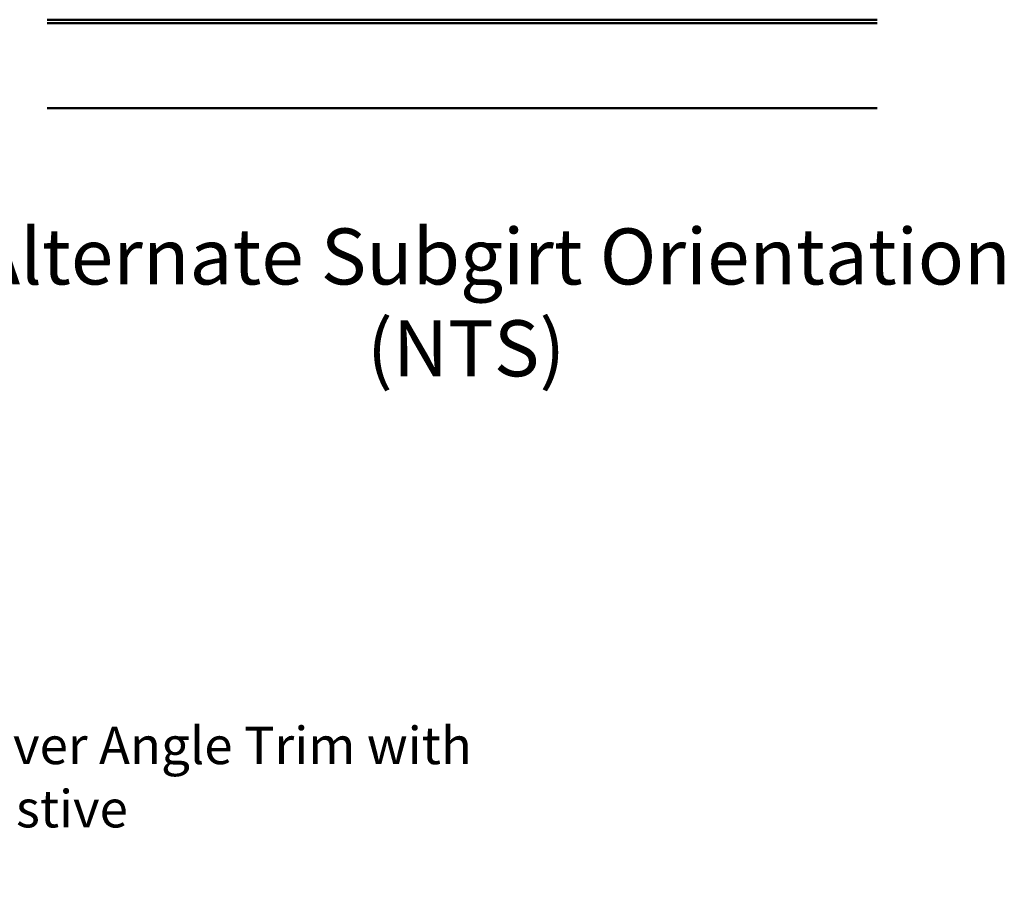
# Model space of a CAD drawing. Units: inches. Extents: x 0.6 to 33.4, y 0.4 to 21.4.
# Drawn here: x 17.5 to 23.8, y 8.4 to 14.1 of the extents above; entities that cross this region are included whole.
import ezdxf

# ---------------------------------------------------------------- set-up
doc = ezdxf.new("R2010")
doc.units = ezdxf.units.IN
doc.header["$LTSCALE"] = 2
doc.header["$MEASUREMENT"] = 0
doc.layers.add('Symbol (ANSI)', color=7, linetype='Continuous', lineweight=25)
doc.layers.add('Visible (ANSI)', color=7, linetype='Continuous', lineweight=50)
doc.styles.add('Label Text (ANSI)', font='tahoma.ttf')
doc.styles.add('Note Text (ANSI)', font='tahoma.ttf')
doc.dimstyles.new('Default (ANSI)$7', dxfattribs={"dimscale": 2, "dimtxt": 0.12, "dimasz": 0.098425, "dimexe": 0.125, "dimexo": 0.0625, "dimgap": 0.031496, "dimtad": 0, "dimtih": 1, "dimtoh": 1, "dimrnd": 1e-08, "dimzin": 4, "dimdsep": 46, "dimtxsty": 'Note Text (ANSI)', "dimcen": 0.09, "dimdle": 0.393701, "dimclrd": 256, "dimclre": 256, "dimclrt": 256, "dimadec": 0, "dimazin": 1, "dimtfac": 1, "dimtofl": 0, "dimtmove": 0, "dimatfit": 3, "dimfxl": 1, "dimtolj": 1, "dimtzin": 4, "dimlwd": -1, "dimlwe": -1, "dimarcsym": 0})

msp = doc.modelspace()

# ---------------------------------------------------------------- linework, layer by layer
at = {"layer": 'Visible (ANSI)', "color": 5, "true_color": 0x0000ff}
for p, q in [((17.65941, 14.07174), (22.99275, 14.07174)), ((17.65941, 14.05041), (22.99275, 14.05041)), ((17.65941, 13.50374), (22.99275, 13.50374))]:
    msp.add_line(p, q, dxfattribs=at)

# ---------------------------------------------------------------- texts
at = {"layer": 'Symbol (ANSI)', "char_height": 0.36, "attachment_point": 7, "style": 'Label Text (ANSI)'}
for s, insert in [('Alternate Subgirt Orientation', (17.18851, 12.25788)), ('(NTS)', (19.71442, 11.66777))]:
    msp.add_mtext(s, dxfattribs=dict(at, insert=insert))
at = {"layer": 'Symbol (ANSI)', "char_height": 0.24, "attachment_point": 1, "style": 'Note Text (ANSI)'}
for s, insert, width in [('{Membrane Strip over Angle Trim with Return}', (14.71131, 9.52821), 6.5321231), ('{Water and Air Resistive Barrier}', (14.69973, 9.12181), 4.4648948)]:
    msp.add_mtext(s, dxfattribs=dict(at, insert=insert, width=width))

# ---------------------------------------------------------------- leaders
at = {"layer": 'Symbol (ANSI)', "annotation_type": 0, "has_hookline": 1, "hookline_direction": 0}
for points, text_width in [([(8.11307, 12.27571), (14.44561, 8.58325), (14.64246, 8.58325)], 3.30971), ([(12.65024, 12.30001), (14.45136, 11.22376), (14.64821, 11.22376)], 3.44236), ([(8.9016, 12.23571), (14.43988, 9.00181), (14.63673, 9.00181)], 4.45958), ([(12.1517, 12.19371), (14.44635, 10.83253), (14.6432, 10.83253)], 3.3579), ([(9.77989, 12.14171), (14.45147, 9.40821), (14.64832, 9.40821)], 6.48838), ([(12.51524, 10.97987), (14.43744, 9.83372), (14.63429, 9.83372)], 3.28779), ([(7.4641, 10.14071), (14.44543, 6.07367), (14.64228, 6.07367)], 3.81889), ([(11.06374, 9.06851), (14.42682, 7.09047), (14.62367, 7.09047)], 4.74923)]:
    msp.add_leader(points, dimstyle='Default (ANSI)$7', override={"dimtad": 0}, dxfattribs=dict(at, text_width=text_width))

doc.saveas('drawing.dxf')
